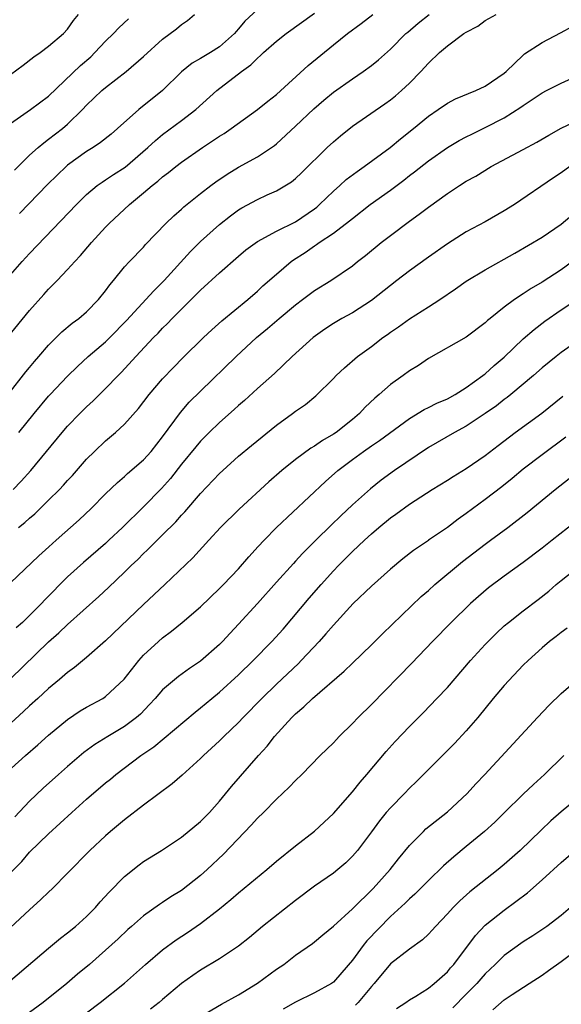
# Model space of a CAD drawing. Units: inches. Extents: x 2556000 to 2559000, y 1548000 to 1551000.
# Drawn here: x 2556602 to 2556659, y 1549635 to 1549738 of the extents above; entities that cross this region are included whole.
import ezdxf

# ---------------------------------------------------------------- set-up
doc = ezdxf.new("R2010")
doc.units = ezdxf.units.IN
doc.header["$MEASUREMENT"] = 0
doc.layers.add('LD25561548_2ft', color=135, linetype='Continuous')

msp = doc.modelspace()

# ---------------------------------------------------------------- linework, layer by layer
at = {"layer": 'LD25561548_2ft'}
for points, elevation in [([(2556600.67, 1549705), (2556603, 1549707.86), (2556604.48, 1549709.52), (2556605, 1549710.1), (2556605.9, 1549711), (2556607, 1549712.16), (2556607.75, 1549713), (2556608.35, 1549713.65), (2556609.51, 1549715), (2556611, 1549716.61), (2556611.38, 1549717), (2556613.51, 1549719), (2556615, 1549720.22), (2556615.91, 1549721), (2556616.52, 1549721.48), (2556617, 1549721.91), (2556617.62, 1549722.38), (2556618.39, 1549723), (2556619, 1549723.46), (2556621.22, 1549725), (2556623, 1549726.2), (2556623.5, 1549726.5), (2556624.24, 1549727), (2556627, 1549729), (2556628.1, 1549729.9), (2556629, 1549730.6), (2556632.35, 1549733.65), (2556635, 1549735.83), (2556636.5, 1549737), (2556637.94, 1549738.06), (2556639.15, 1549739)], 7216), ([(2556600.73, 1549699), (2556602.6, 1549701.4), (2556603, 1549701.85), (2556603.52, 1549702.48), (2556603.98, 1549703), (2556605, 1549704.19), (2556606.4, 1549705.6), (2556607.48, 1549706.52), (2556608.18, 1549707), (2556609, 1549707.7), (2556610.27, 1549709), (2556611, 1549709.91), (2556611.44, 1549710.56), (2556611.83, 1549711), (2556613, 1549712.43), (2556613.53, 1549713), (2556615, 1549714.51), (2556615.22, 1549714.78), (2556617.34, 1549717), (2556618.18, 1549717.82), (2556619, 1549718.53), (2556619.24, 1549718.76), (2556621, 1549720.16), (2556622.08, 1549721), (2556622.61, 1549721.39), (2556623.79, 1549722.21), (2556625, 1549722.93), (2556627, 1549724.01), (2556628.49, 1549725), (2556628.79, 1549725.21), (2556629, 1549725.39), (2556631, 1549727.24), (2556632.92, 1549729.08), (2556634, 1549730), (2556635, 1549730.82), (2556637, 1549732.25), (2556638.13, 1549733), (2556639, 1549733.64), (2556639.75, 1549734.25), (2556641, 1549735.36), (2556642.63, 1549737), (2556642.83, 1549737.17), (2556643.91, 1549738.09), (2556645.08, 1549739)], 7214), ([(2556601, 1549711.61), (2556602.22, 1549713), (2556603, 1549713.85), (2556607.92, 1549719), (2556609, 1549720.06), (2556610.13, 1549721), (2556610.63, 1549721.37), (2556611, 1549721.59), (2556611.84, 1549722.16), (2556613.07, 1549722.93), (2556615.45, 1549725), (2556616.24, 1549725.76), (2556617, 1549726.37), (2556619, 1549727.84), (2556620.51, 1549729), (2556622.72, 1549731), (2556625.32, 1549733), (2556626.3, 1549733.7), (2556627, 1549734.42), (2556627.32, 1549734.68), (2556627.65, 1549735), (2556629, 1549736.2), (2556630.02, 1549737), (2556633, 1549739.15)], 7218), ([(2556601, 1549732.7), (2556602.33, 1549733.67), (2556603.44, 1549734.56), (2556604.11, 1549735), (2556605, 1549735.68), (2556606.56, 1549737), (2556607, 1549737.48), (2556607.62, 1549738.38), (2556608.13, 1549739)], 7226), ([(2556601.39, 1549722.61), (2556603, 1549724.19), (2556603.89, 1549725), (2556604.49, 1549725.51), (2556605, 1549725.87), (2556606.45, 1549727), (2556607, 1549727.46), (2556608.57, 1549729), (2556609, 1549729.46), (2556610.61, 1549731), (2556611, 1549731.34), (2556613.16, 1549733), (2556615, 1549734.58), (2556617, 1549736.42), (2556618.48, 1549737.52), (2556619, 1549737.97), (2556619.62, 1549738.38), (2556620.38, 1549739)], 7222), ([(2556601.86, 1549695), (2556603.46, 1549697), (2556605, 1549698.84), (2556605.15, 1549699), (2556607, 1549700.94), (2556608.04, 1549701.96), (2556609.18, 1549703), (2556611, 1549704.54), (2556611.46, 1549705), (2556613.21, 1549706.79), (2556616.07, 1549709.93), (2556617.18, 1549711), (2556619.95, 1549714.05), (2556621, 1549715.1), (2556623, 1549716.91), (2556624.17, 1549717.83), (2556625, 1549718.43), (2556625.35, 1549718.65), (2556627, 1549719.55), (2556628.02, 1549720.02), (2556629, 1549720.45), (2556630.6, 1549721.4), (2556631, 1549721.73), (2556631.65, 1549722.35), (2556634.35, 1549725), (2556635, 1549725.61), (2556635.75, 1549726.25), (2556637, 1549727.24), (2556640.4, 1549729.6), (2556641, 1549730.02), (2556641.55, 1549730.45), (2556642.17, 1549731), (2556643, 1549731.78), (2556644.2, 1549733), (2556645, 1549733.9), (2556646.19, 1549735), (2556647, 1549735.7), (2556648.74, 1549737), (2556649, 1549737.17), (2556650.2, 1549737.8), (2556651, 1549738.38), (2556652.15, 1549739)], 7212), ([(2556627, 1549739.54), (2556625.68, 1549738.32), (2556625, 1549737.49), (2556624.77, 1549737.23), (2556624.58, 1549737), (2556623, 1549735.61), (2556622.04, 1549735), (2556621, 1549734.38), (2556620.12, 1549733.88), (2556619, 1549732.98), (2556617, 1549731), (2556614.51, 1549729), (2556612.26, 1549727), (2556611.58, 1549726.42), (2556610.47, 1549725.53), (2556609.68, 1549725), (2556609, 1549724.58), (2556607, 1549723.14), (2556606.84, 1549723), (2556605.89, 1549722.11), (2556604.89, 1549721.11), (2556601.93, 1549718.07)], 7220), ([(2556601, 1549727.52), (2556603.1, 1549729), (2556605, 1549730.43), (2556608.36, 1549733.64), (2556609.43, 1549734.57), (2556609.88, 1549735), (2556611, 1549736.2), (2556611.83, 1549737), (2556612.38, 1549737.61), (2556613.43, 1549738.57)], 7224), ([(2556601.27, 1549689), (2556602.12, 1549689.88), (2556603.13, 1549691), (2556606.42, 1549695), (2556607, 1549695.66), (2556608.28, 1549697), (2556609, 1549697.71), (2556609.68, 1549698.32), (2556611, 1549699.62), (2556612.32, 1549701), (2556612.66, 1549701.34), (2556614.18, 1549703), (2556616.06, 1549705), (2556616.53, 1549705.47), (2556617, 1549705.97), (2556617.52, 1549706.48), (2556618.01, 1549707), (2556619, 1549708), (2556620.52, 1549709.48), (2556621, 1549709.99), (2556623, 1549711.82), (2556625, 1549713.58), (2556625.78, 1549714.22), (2556627, 1549715.11), (2556629, 1549716.19), (2556631, 1549717.19), (2556633, 1549718.55), (2556633.26, 1549718.74), (2556633.55, 1549719), (2556635, 1549720.4), (2556635.69, 1549721), (2556636.36, 1549721.63), (2556637.5, 1549722.5), (2556638.24, 1549723), (2556640.98, 1549725), (2556642.07, 1549725.93), (2556643.42, 1549727), (2556645, 1549728.3), (2556646.05, 1549729), (2556647, 1549729.69), (2556647.85, 1549730.15), (2556649.99, 1549731), (2556651, 1549731.46), (2556653, 1549732.84), (2556653.19, 1549733), (2556655, 1549734.74), (2556655.14, 1549734.86), (2556657, 1549736.07), (2556658.93, 1549737.07), (2556660.23, 1549737.77)], 7210), ([(2556601.84, 1549685), (2556602.49, 1549685.51), (2556603, 1549685.98), (2556603.55, 1549686.45), (2556605, 1549687.86), (2556606.14, 1549689), (2556606.56, 1549689.45), (2556607, 1549689.95), (2556607.51, 1549690.49), (2556609, 1549692.18), (2556609.82, 1549693), (2556611, 1549694.13), (2556612.04, 1549695), (2556613, 1549695.87), (2556614.47, 1549697.53), (2556615.59, 1549699), (2556617, 1549700.65), (2556618.14, 1549701.86), (2556619.12, 1549702.88), (2556621.3, 1549705), (2556622.18, 1549705.82), (2556623.24, 1549706.76), (2556625.98, 1549709), (2556627, 1549709.89), (2556627.57, 1549710.43), (2556629, 1549711.69), (2556630.54, 1549713), (2556630.81, 1549713.19), (2556632.02, 1549713.97), (2556633, 1549714.65), (2556633.22, 1549714.78), (2556633.51, 1549715), (2556635, 1549716), (2556636.71, 1549717.29), (2556637, 1549717.55), (2556638.88, 1549719), (2556641, 1549720.53), (2556642.42, 1549721.58), (2556643, 1549722.05), (2556643.55, 1549722.45), (2556645, 1549723.62), (2556647, 1549725.02), (2556648.26, 1549725.74), (2556649, 1549726.13), (2556649.58, 1549726.42), (2556651, 1549727.1), (2556653, 1549728.13), (2556654.75, 1549729.25), (2556655, 1549729.44), (2556655.95, 1549730.05), (2556657, 1549730.78), (2556657.46, 1549731), (2556659, 1549731.77), (2556661, 1549732.71)], 7208), ([(2556601, 1549679.18), (2556603.97, 1549682.03), (2556605.02, 1549682.98), (2556605.78, 1549683.65), (2556608.2, 1549685.8), (2556609.47, 1549687), (2556611, 1549688.53), (2556612.25, 1549689.75), (2556613, 1549690.37), (2556613.32, 1549690.68), (2556615, 1549692.12), (2556615.79, 1549693), (2556617, 1549694.56), (2556618.88, 1549697.12), (2556619.82, 1549698.18), (2556621, 1549699.36), (2556624.74, 1549703), (2556626.91, 1549705), (2556628.06, 1549705.94), (2556629.28, 1549707), (2556631, 1549708.44), (2556631.76, 1549709), (2556633, 1549709.95), (2556634.72, 1549711), (2556637, 1549712.55), (2556637.55, 1549713), (2556638.37, 1549713.63), (2556640.03, 1549715), (2556641, 1549715.75), (2556643, 1549717.26), (2556644.02, 1549717.98), (2556645, 1549718.74), (2556647, 1549720.18), (2556648.27, 1549721), (2556649, 1549721.45), (2556650, 1549722), (2556651.6, 1549723), (2556655, 1549724.81), (2556656.42, 1549725.58), (2556657.68, 1549726.32), (2556659, 1549727.03), (2556661, 1549727.98)], 7206), ([(2556659.9, 1549723), (2556659, 1549722.33), (2556658.2, 1549721.8), (2556654.07, 1549719), (2556653, 1549718.33), (2556651, 1549717.2), (2556649, 1549716.12), (2556647, 1549714.87), (2556645, 1549713.48), (2556643, 1549712.02), (2556641.69, 1549711), (2556641, 1549710.49), (2556639, 1549708.89), (2556637, 1549707.6), (2556635.89, 1549707), (2556635, 1549706.47), (2556634.11, 1549705.89), (2556632.87, 1549705), (2556630.67, 1549703), (2556628.8, 1549701.2), (2556627, 1549699.63), (2556625.62, 1549698.38), (2556625, 1549697.86), (2556624.56, 1549697.44), (2556623, 1549696.06), (2556621.91, 1549695), (2556621, 1549694.09), (2556620.5, 1549693.5), (2556619, 1549691.67), (2556617.84, 1549690.16), (2556616.9, 1549689.1), (2556615, 1549687.18), (2556612.78, 1549685), (2556611.35, 1549683.65), (2556611, 1549683.32), (2556608.68, 1549681.32), (2556607, 1549679.81), (2556604.6, 1549677.4), (2556604.24, 1549677), (2556603, 1549675.72), (2556602.23, 1549675), (2556601.58, 1549674.42)], 7204), ([(2556601, 1549669.08), (2556605, 1549672.96), (2556606.09, 1549673.91), (2556607, 1549674.8), (2556610.28, 1549677.72), (2556611.31, 1549678.69), (2556613, 1549680.3), (2556613.71, 1549681), (2556614.38, 1549681.62), (2556615, 1549682.26), (2556615.39, 1549682.61), (2556615.76, 1549683), (2556616.43, 1549683.65), (2556617, 1549684.21), (2556618.39, 1549685.61), (2556619, 1549686.3), (2556619.35, 1549686.65), (2556621, 1549688.57), (2556623, 1549690.68), (2556623.34, 1549691), (2556625, 1549692.52), (2556626.36, 1549693.64), (2556629, 1549695.77), (2556630.69, 1549697), (2556631, 1549697.24), (2556632.05, 1549697.95), (2556633.14, 1549698.86), (2556635, 1549700.7), (2556635.29, 1549701), (2556636.18, 1549701.82), (2556637.55, 1549703), (2556639, 1549704.07), (2556640.22, 1549705), (2556640.68, 1549705.32), (2556641, 1549705.56), (2556641.86, 1549706.14), (2556643, 1549706.98), (2556645, 1549708.23), (2556646.2, 1549709), (2556647.86, 1549710.14), (2556649, 1549710.94), (2556651, 1549712.13), (2556654.11, 1549713.89), (2556657, 1549715.58), (2556659, 1549716.94), (2556660.1, 1549717.9)], 7202), ([(2556660.17, 1549713), (2556659, 1549712.14), (2556657, 1549710.83), (2556655.83, 1549710.17), (2556655, 1549709.6), (2556654.07, 1549709), (2556653, 1549708.2), (2556651.5, 1549707), (2556651.22, 1549706.78), (2556651, 1549706.55), (2556649, 1549705.03), (2556645, 1549702.78), (2556643.95, 1549702.05), (2556643, 1549701.48), (2556642.35, 1549701), (2556641, 1549700.05), (2556639.81, 1549699), (2556639.37, 1549698.63), (2556638.33, 1549697.67), (2556637.75, 1549697), (2556637, 1549696.37), (2556635.28, 1549695), (2556635, 1549694.81), (2556633.84, 1549694.16), (2556633, 1549693.58), (2556632.63, 1549693.37), (2556631, 1549692.17), (2556629.57, 1549691), (2556628.2, 1549689.8), (2556625.07, 1549686.93), (2556623.12, 1549685), (2556621.87, 1549683.65), (2556620.18, 1549681.82), (2556617.23, 1549679), (2556615, 1549676.9), (2556611, 1549673.07), (2556609, 1549671.3), (2556607.74, 1549670.26), (2556607, 1549669.73), (2556606.16, 1549669), (2556605, 1549668.04), (2556603.86, 1549667), (2556603, 1549666.24), (2556602.37, 1549665.63), (2556599.22, 1549662.78)], 7200), ([(2556600.36, 1549659), (2556602.56, 1549661), (2556603.87, 1549662.13), (2556605, 1549663.15), (2556607, 1549664.79), (2556608.32, 1549665.68), (2556609, 1549666.1), (2556610.71, 1549667), (2556611, 1549667.19), (2556612.96, 1549669.04), (2556614.49, 1549671), (2556615, 1549671.56), (2556616.56, 1549673), (2556617, 1549673.39), (2556617.93, 1549674.07), (2556619.06, 1549675), (2556621, 1549676.66), (2556623, 1549678.57), (2556623.42, 1549679), (2556625, 1549680.65), (2556626.08, 1549681.92), (2556627.07, 1549683), (2556627.69, 1549683.65), (2556629, 1549685), (2556634.17, 1549689.83), (2556635.48, 1549691), (2556637, 1549692.16), (2556638.16, 1549693), (2556639, 1549693.59), (2556639.85, 1549694.15), (2556643, 1549696.48), (2556644.57, 1549697.43), (2556645, 1549697.62), (2556645.91, 1549698.09), (2556647, 1549698.54), (2556647.84, 1549699), (2556649, 1549699.73), (2556650.75, 1549701), (2556650.88, 1549701.12), (2556651, 1549701.19), (2556651.95, 1549702.05), (2556653, 1549702.95), (2556655, 1549704.85), (2556656.14, 1549705.86), (2556657.27, 1549706.73), (2556659, 1549707.93), (2556660.86, 1549709.14)], 7198), ([(2556661, 1549704.82), (2556659, 1549703.41), (2556658.48, 1549703), (2556657, 1549701.81), (2556656.07, 1549701), (2556653.69, 1549699), (2556653.31, 1549698.69), (2556653, 1549698.47), (2556652.18, 1549697.82), (2556651, 1549697), (2556649, 1549695.66), (2556647.76, 1549695), (2556645, 1549693.41), (2556641.45, 1549691), (2556640.03, 1549689.97), (2556638.92, 1549689.08), (2556637, 1549687.37), (2556635.77, 1549686.23), (2556634.75, 1549685.25), (2556633.13, 1549683.65), (2556631.73, 1549682.27), (2556631, 1549681.45), (2556630.78, 1549681.22), (2556629, 1549679.24), (2556627, 1549676.98), (2556625, 1549674.81), (2556624.11, 1549673.89), (2556623.3, 1549673), (2556623, 1549672.69), (2556621, 1549670.92), (2556619.84, 1549670.16), (2556618.68, 1549669.32), (2556617, 1549667.91), (2556616.21, 1549667), (2556615.63, 1549666.37), (2556614.66, 1549665.34), (2556614.27, 1549665), (2556613, 1549664.03), (2556611.23, 1549663), (2556609.85, 1549662.15), (2556608.7, 1549661.3), (2556607, 1549659.84), (2556606.05, 1549659), (2556604.44, 1549657.56), (2556603, 1549656.19), (2556601.45, 1549654.55)], 7196), ([(2556599.17, 1549646.83), (2556602.16, 1549649.84), (2556603, 1549650.82), (2556605, 1549652.76), (2556607.45, 1549655), (2556609, 1549656.38), (2556611, 1549658.11), (2556611.5, 1549658.5), (2556612.08, 1549659), (2556614.71, 1549661), (2556616.08, 1549661.92), (2556620.43, 1549665.57), (2556621, 1549666.01), (2556622.18, 1549667), (2556623, 1549667.66), (2556625, 1549669.48), (2556626.56, 1549671), (2556628.5, 1549673), (2556629.69, 1549674.31), (2556632.44, 1549677.56), (2556633.71, 1549679), (2556635, 1549680.43), (2556635.54, 1549681), (2556637, 1549682.47), (2556638.26, 1549683.65), (2556639, 1549684.34), (2556639.77, 1549685), (2556641, 1549686.03), (2556641.58, 1549686.42), (2556643, 1549687.47), (2556645.39, 1549689), (2556647, 1549689.98), (2556647.62, 1549690.38), (2556649, 1549691.2), (2556651, 1549692.57), (2556652.36, 1549693.64), (2556654.14, 1549695), (2556656.96, 1549697.04), (2556659.17, 1549698.83)], 7194), ([(2556659.5, 1549694.5), (2556657, 1549692.66), (2556655, 1549691.13), (2556653.84, 1549690.16), (2556652.73, 1549689.27), (2556651, 1549687.94), (2556649, 1549686.46), (2556648.13, 1549685.87), (2556647, 1549685.01), (2556645.02, 1549683.65), (2556645, 1549683.64), (2556643.42, 1549682.58), (2556642.31, 1549681.69), (2556641, 1549680.61), (2556639, 1549678.84), (2556637.09, 1549677), (2556635, 1549674.72), (2556634.21, 1549673.79), (2556633.5, 1549673), (2556631.61, 1549671), (2556631.31, 1549670.69), (2556629, 1549668.51), (2556627.45, 1549667), (2556625.5, 1549665), (2556625, 1549664.47), (2556623.46, 1549663), (2556623, 1549662.54), (2556621.31, 1549661), (2556621, 1549660.69), (2556619.06, 1549658.94), (2556618, 1549658), (2556615, 1549655.75), (2556613, 1549654.21), (2556611.53, 1549653), (2556611, 1549652.53), (2556609.35, 1549651), (2556607, 1549648.59), (2556605.41, 1549647), (2556605, 1549646.62), (2556604.18, 1549645.82), (2556603, 1549644.76), (2556601, 1549642.9)], 7192), ([(2556601, 1549637.3), (2556605, 1549640.7), (2556606.25, 1549641.75), (2556607, 1549642.31), (2556607.83, 1549643), (2556609, 1549644.05), (2556609.92, 1549645), (2556610.42, 1549645.58), (2556611.38, 1549646.62), (2556613, 1549648.24), (2556614.53, 1549649.47), (2556615, 1549649.83), (2556616.88, 1549651), (2556619, 1549652.4), (2556621, 1549654.05), (2556621.94, 1549655), (2556623, 1549656.17), (2556624.27, 1549657.73), (2556627.11, 1549661), (2556628.01, 1549661.99), (2556628.78, 1549663), (2556630.61, 1549665), (2556631, 1549665.38), (2556631.89, 1549666.11), (2556632.81, 1549667), (2556636.13, 1549669.87), (2556637, 1549670.73), (2556639, 1549672.66), (2556640.18, 1549673.82), (2556644.26, 1549677.74), (2556645, 1549678.37), (2556645.69, 1549679), (2556648.59, 1549681.41), (2556651, 1549683.24), (2556651.55, 1549683.65), (2556653.38, 1549685), (2556655.42, 1549686.58), (2556658.36, 1549689), (2556659.84, 1549690.16)], 7190), ([(2556660.45, 1549685.55), (2556658.05, 1549683.65), (2556657, 1549682.81), (2556655, 1549681.32), (2556653, 1549679.89), (2556651.35, 1549678.65), (2556650.27, 1549677.73), (2556649.45, 1549677), (2556647.39, 1549675), (2556645.44, 1549673), (2556643.27, 1549670.73), (2556639, 1549666.37), (2556637.61, 1549665), (2556637, 1549664.35), (2556635.61, 1549663), (2556635.31, 1549662.69), (2556635, 1549662.34), (2556633.62, 1549661), (2556631.66, 1549659), (2556631, 1549658.37), (2556630.35, 1549657.65), (2556629, 1549656.4), (2556627.64, 1549655), (2556627, 1549654.38), (2556626.35, 1549653.65), (2556623.41, 1549650.59), (2556621.71, 1549649), (2556621, 1549648.36), (2556619, 1549646.79), (2556617.88, 1549646.12), (2556617, 1549645.5), (2556616.68, 1549645.32), (2556615, 1549644.11), (2556613.74, 1549643), (2556613.34, 1549642.66), (2556612.31, 1549641.69), (2556611, 1549640.48), (2556609.29, 1549639), (2556608.03, 1549637.97), (2556606.9, 1549637), (2556604.41, 1549635), (2556602.46, 1549633.54)], 7188), ([(2556609, 1549633.91), (2556610.43, 1549635), (2556612.99, 1549637.01), (2556615.21, 1549639), (2556617, 1549640.52), (2556618.42, 1549641.58), (2556619.63, 1549642.37), (2556621, 1549643.32), (2556623, 1549644.86), (2556624.18, 1549645.82), (2556625, 1549646.54), (2556628, 1549649), (2556629, 1549649.87), (2556631, 1549651.48), (2556633, 1549653.01), (2556634.04, 1549653.96), (2556635, 1549654.87), (2556637, 1549657.18), (2556637.8, 1549658.2), (2556638.52, 1549659), (2556640.57, 1549661.43), (2556641.52, 1549662.48), (2556643, 1549664.03), (2556644.49, 1549665.51), (2556645.91, 1549667), (2556647, 1549668.17), (2556649.45, 1549671), (2556651, 1549672.69), (2556652.15, 1549673.85), (2556653, 1549674.63), (2556653.43, 1549675), (2556655, 1549676.23), (2556656.58, 1549677.42), (2556657.69, 1549678.31), (2556658.48, 1549679), (2556659, 1549679.42), (2556660.99, 1549681)], 7186), ([(2556659.61, 1549674.39), (2556659, 1549673.95), (2556658.47, 1549673.53), (2556657.77, 1549673), (2556657, 1549672.34), (2556655.5, 1549671), (2556655, 1549670.51), (2556653, 1549668.38), (2556651.84, 1549667), (2556650.21, 1549665), (2556649, 1549663.6), (2556647.74, 1549662.26), (2556643.75, 1549658.25), (2556643, 1549657.55), (2556642.48, 1549657), (2556641, 1549655.5), (2556640.57, 1549655), (2556639.87, 1549654.13), (2556639, 1549652.95), (2556637.54, 1549651), (2556637, 1549650.38), (2556636.3, 1549649.7), (2556635.48, 1549649), (2556635, 1549648.62), (2556633, 1549647.24), (2556631, 1549645.74), (2556627.52, 1549643), (2556626.16, 1549641.84), (2556625, 1549640.93), (2556623, 1549639.6), (2556621, 1549638.38), (2556620.18, 1549637.82), (2556619, 1549636.98), (2556617, 1549635.32), (2556616.64, 1549635), (2556615.73, 1549634.27)], 7184), ([(2556621, 1549633.53), (2556623.2, 1549634.8), (2556625, 1549635.81), (2556627, 1549637.02), (2556629, 1549638.49), (2556629.76, 1549639), (2556631, 1549639.96), (2556632.79, 1549641.21), (2556633, 1549641.36), (2556633.88, 1549642.12), (2556635, 1549643.02), (2556637, 1549644.84), (2556639.18, 1549647), (2556640.98, 1549649), (2556641.87, 1549650.13), (2556643, 1549651.51), (2556644.48, 1549653), (2556644.74, 1549653.26), (2556647, 1549655.07), (2556649.08, 1549657), (2556650, 1549658), (2556650.96, 1549659), (2556656.5, 1549665), (2556657.71, 1549666.29), (2556659, 1549667.51), (2556661, 1549669.23)], 7182), ([(2556659.26, 1549661), (2556657.24, 1549659), (2556656.06, 1549657.94), (2556655, 1549656.93), (2556653, 1549654.95), (2556652.01, 1549653.99), (2556650.92, 1549653), (2556649, 1549651.4), (2556647.67, 1549650.33), (2556646.61, 1549649.39), (2556645, 1549647.84), (2556643.59, 1549646.41), (2556643, 1549645.9), (2556642.56, 1549645.44), (2556641, 1549644.03), (2556638.52, 1549641.48), (2556638.13, 1549641), (2556637, 1549639.46), (2556635.87, 1549638.13), (2556635, 1549637.14), (2556634.8, 1549637), (2556633, 1549636), (2556631, 1549635.03), (2556629.7, 1549634.3)], 7180), ([(2556661, 1549656.71), (2556659, 1549655.05), (2556657.9, 1549654.1), (2556656.87, 1549653.13), (2556654.67, 1549651), (2556653, 1549649.52), (2556652.37, 1549649), (2556649.37, 1549646.63), (2556648.3, 1549645.7), (2556647.62, 1549645), (2556647, 1549644.32), (2556645.74, 1549643), (2556645.4, 1549642.6), (2556645, 1549642.18), (2556644.4, 1549641.6), (2556643, 1549640.61), (2556641, 1549639.05), (2556639.3, 1549637), (2556639, 1549636.68), (2556637.61, 1549635), (2556637.31, 1549634.69)], 7178), ([(2556641.66, 1549634.34), (2556642.63, 1549635), (2556643, 1549635.27), (2556643.67, 1549635.67), (2556645, 1549636.51), (2556645.63, 1549637), (2556647, 1549638.23), (2556647.35, 1549638.65), (2556647.67, 1549639), (2556649.95, 1549642.05), (2556651, 1549643.12), (2556653, 1549644.72), (2556655.45, 1549646.55), (2556657, 1549647.91), (2556659, 1549649.74), (2556661, 1549651.43)], 7176), ([(2556659.97, 1549645), (2556659, 1549644.16), (2556657.49, 1549643), (2556656, 1549642), (2556655, 1549641.38), (2556653, 1549639.94), (2556652.05, 1549639), (2556651, 1549638.02), (2556650.52, 1549637.48), (2556650.11, 1549637), (2556649, 1549635.86), (2556647.57, 1549634.43)], 7174), ([(2556651.8, 1549634.2), (2556653, 1549635.27), (2556653.83, 1549635.83), (2556655.62, 1549637), (2556657, 1549637.87), (2556657.65, 1549638.35), (2556659, 1549639.31), (2556661.23, 1549641)], 7172)]:
    msp.add_lwpolyline(points, dxfattribs=dict(at, elevation=elevation))

doc.saveas('drawing.dxf')
